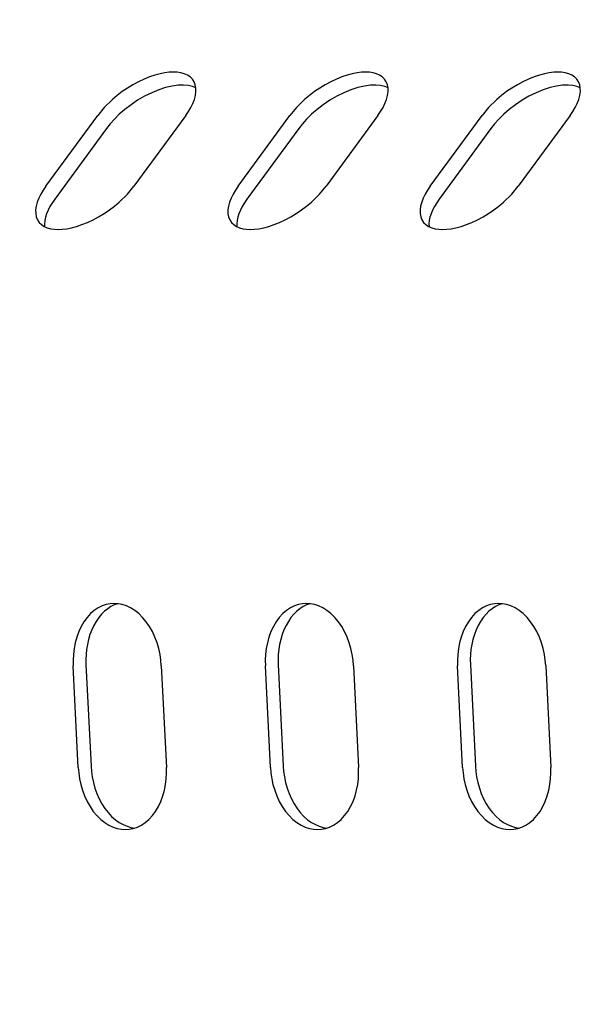
# Model space of a CAD drawing. Units: millimetres. Extents: x 236 to 17191, y -4526 to 11880.
# Drawn here: x 1616 to 1641, y 3987 to 4031 of the extents above; entities that cross this region are included whole.
import ezdxf

# ---------------------------------------------------------------- set-up
doc = ezdxf.new("R2010")
doc.units = ezdxf.units.MM
doc.layers.add('COTAS', color=1, linetype='Continuous')
doc.styles.get("Standard").update_dxf_attribs({"font": 'romans.shx'})
doc.dimstyles.new('JUAN4', dxfattribs={"dimtxt": 30, "dimasz": 19, "dimexe": 10, "dimexo": 30, "dimgap": 10, "dimtad": 3, "dimdec": 1, "dimdsep": 46, "dimtxsty": 'Standard', "dimcen": 5, "dimclrd": 256, "dimclre": 256, "dimclrt": 1, "dimadec": 0, "dimazin": 0, "dimtp": 0.5, "dimtm": 0.5, "dimtfac": 0.125, "dimtdec": 1, "dimtofl": 0, "dimtmove": 0, "dimatfit": 0, "dimfxl": 1, "dimtolj": 1, "dimtzin": 0, "dimarcsym": 0})

# ---------------------------------------------------------------- blocks, each defined once
blk = doc.blocks.new('*D172')
at = {"layer": 'COTAS', "lineweight": -2}
for p, q in [((1492.013, 3999.118), (1492.013, 3397.502)), ((3354.008, 3999.118), (3354.008, 3397.502)), ((1511.013, 3407.502), (3335.008, 3407.502))]:
    blk.add_line(p, q, dxfattribs=at)
at = {"layer": 'COTAS'}
for points in [[(1511.013, 3410.669), (1511.013, 3404.335), (1492.013, 3407.502)], [(3335.008, 3410.669), (3335.008, 3404.335), (3354.008, 3407.502)]]:
    blk.add_solid(points, dxfattribs=at)
at = {"layer": 'Defpoints', "color": 0}
for p in [(1492.013, 4029.118), (3354.008, 4029.118), (3354.008, 3407.502)]:
    blk.add_point(p, dxfattribs=at)
at = {"layer": 'COTAS', "color": 1, "insert": (2423.01, 3432.502), "char_height": 30, "attachment_point": 5}
blk.add_mtext('\\A1;1862', dxfattribs=at)
blk = doc.blocks.new('*D173')
at = {"layer": 'COTAS', "lineweight": -2}
for p, q in [((1906.066, 4782.83), (1419.124, 4782.83)), ((1429.124, 4763.83), (1429.124, 3511.83)), ((1734.641, 3492.83), (1419.124, 3492.83))]:
    blk.add_line(p, q, dxfattribs=at)
at = {"layer": 'COTAS'}
for points in [[(1425.957, 4763.83), (1432.291, 4763.83), (1429.124, 4782.83)], [(1425.957, 3511.83), (1432.291, 3511.83), (1429.124, 3492.83)]]:
    blk.add_solid(points, dxfattribs=at)
at = {"layer": 'Defpoints', "color": 0}
for p in [(1936.066, 4782.83), (1429.124, 3492.83), (1764.641, 3492.83)]:
    blk.add_point(p, dxfattribs=at)
at = {"layer": 'COTAS', "color": 1, "insert": (1404.124, 4137.83), "char_height": 30, "attachment_point": 5, "rotation": 90}
blk.add_mtext('\\A1;1290', dxfattribs=at)

msp = doc.modelspace()

# ---------------------------------------------------------------- linework, layer by layer
at = {"color": 7, "linetype": 'Continuous'}
for p, q in [((1621.165, 4028.045), (1620.918, 4027.929)), ((1621.408, 4028.143), (1621.165, 4028.045)), ((1621.643, 4028.222), (1621.408, 4028.143)), ((1621.868, 4028.283), (1621.643, 4028.222)), ((1622.08, 4028.324), (1621.868, 4028.283)), ((1622.277, 4028.349), (1622.08, 4028.324)), ((1622.457, 4028.356), (1622.277, 4028.349)), ((1622.626, 4028.349), (1622.457, 4028.356)), ((1622.787, 4028.324), (1622.626, 4028.349)), ((1622.938, 4028.283), (1622.787, 4028.324)), ((1623.074, 4028.222), (1622.938, 4028.283)), ((1623.194, 4028.143), (1623.074, 4028.222)), ((1623.293, 4028.045), (1623.194, 4028.143)), ((1623.37, 4027.929), (1623.293, 4028.045)), ((1629.65, 4028.045), (1629.404, 4027.929)), ((1629.893, 4028.143), (1629.65, 4028.045)), ((1630.128, 4028.222), (1629.893, 4028.143)), ((1630.353, 4028.283), (1630.128, 4028.222)), ((1630.565, 4028.324), (1630.353, 4028.283)), ((1630.762, 4028.349), (1630.565, 4028.324)), ((1630.942, 4028.356), (1630.762, 4028.349)), ((1631.111, 4028.349), (1630.942, 4028.356)), ((1631.273, 4028.324), (1631.111, 4028.349)), ((1631.423, 4028.283), (1631.273, 4028.324)), ((1631.56, 4028.222), (1631.423, 4028.283)), ((1631.679, 4028.143), (1631.56, 4028.222)), ((1631.778, 4028.045), (1631.679, 4028.143)), ((1631.855, 4027.929), (1631.778, 4028.045)), ((1638.135, 4028.045), (1637.889, 4027.929)), ((1638.378, 4028.143), (1638.135, 4028.045)), ((1638.613, 4028.222), (1638.378, 4028.143)), ((1638.838, 4028.283), (1638.613, 4028.222)), ((1639.05, 4028.324), (1638.838, 4028.283)), ((1639.247, 4028.349), (1639.05, 4028.324)), ((1639.427, 4028.356), (1639.247, 4028.349)), ((1639.597, 4028.349), (1639.427, 4028.356)), ((1639.758, 4028.324), (1639.597, 4028.349)), ((1639.909, 4028.283), (1639.758, 4028.324)), ((1640.045, 4028.222), (1639.909, 4028.283)), ((1640.164, 4028.143), (1640.045, 4028.222)), ((1640.264, 4028.045), (1640.164, 4028.143)), ((1640.34, 4027.929), (1640.264, 4028.045)), ((1620.43, 4027.65), (1620.196, 4027.491)), ((1620.672, 4027.797), (1620.43, 4027.65)), ((1620.918, 4027.929), (1620.672, 4027.797)), ((1621.81, 4027.571), (1621.498, 4027.443)), ((1622.114, 4027.669), (1621.81, 4027.571)), ((1622.402, 4027.737), (1622.114, 4027.669)), ((1622.668, 4027.773), (1622.402, 4027.737)), ((1622.907, 4027.78), (1622.668, 4027.773)), ((1623.118, 4027.76), (1622.907, 4027.78)), ((1623.298, 4027.718), (1623.118, 4027.76)), ((1623.449, 4027.657), (1623.298, 4027.718)), ((1623.422, 4027.797), (1623.37, 4027.929)), ((1623.449, 4027.65), (1623.422, 4027.797)), ((1623.451, 4027.491), (1623.449, 4027.65)), ((1628.915, 4027.65), (1628.681, 4027.491)), ((1629.157, 4027.797), (1628.915, 4027.65)), ((1629.404, 4027.929), (1629.157, 4027.797)), ((1630.296, 4027.571), (1629.983, 4027.443)), ((1630.599, 4027.669), (1630.296, 4027.571)), ((1630.887, 4027.737), (1630.599, 4027.669)), ((1631.153, 4027.773), (1630.887, 4027.737)), ((1631.393, 4027.78), (1631.153, 4027.773)), ((1631.603, 4027.76), (1631.393, 4027.78)), ((1631.784, 4027.718), (1631.603, 4027.76)), ((1631.934, 4027.657), (1631.784, 4027.718)), ((1631.907, 4027.797), (1631.855, 4027.929)), ((1631.935, 4027.65), (1631.907, 4027.797)), ((1631.936, 4027.491), (1631.935, 4027.65)), ((1637.401, 4027.65), (1637.167, 4027.491)), ((1637.643, 4027.797), (1637.401, 4027.65)), ((1637.889, 4027.929), (1637.643, 4027.797)), ((1638.781, 4027.571), (1638.468, 4027.443)), ((1639.085, 4027.669), (1638.781, 4027.571)), ((1639.373, 4027.737), (1639.085, 4027.669)), ((1639.639, 4027.773), (1639.373, 4027.737)), ((1639.878, 4027.78), (1639.639, 4027.773)), ((1640.089, 4027.76), (1639.878, 4027.78)), ((1640.269, 4027.718), (1640.089, 4027.76)), ((1640.419, 4027.657), (1640.269, 4027.718)), ((1640.393, 4027.797), (1640.34, 4027.929)), ((1640.42, 4027.65), (1640.393, 4027.797)), ((1640.422, 4027.491), (1640.42, 4027.65)), ((1619.765, 4027.149), (1619.401, 4026.794)), ((1619.973, 4027.323), (1619.765, 4027.149)), ((1620.196, 4027.491), (1619.973, 4027.323)), ((1620.878, 4027.11), (1620.587, 4026.914)), ((1621.185, 4027.288), (1620.878, 4027.11)), ((1621.498, 4027.443), (1621.185, 4027.288)), ((1623.312, 4026.972), (1623.381, 4027.149)), ((1623.381, 4027.149), (1623.428, 4027.323)), ((1623.428, 4027.323), (1623.451, 4027.491)), ((1628.25, 4027.149), (1627.886, 4026.794)), ((1628.459, 4027.323), (1628.25, 4027.149)), ((1628.681, 4027.491), (1628.459, 4027.323)), ((1629.364, 4027.11), (1629.072, 4026.914)), ((1629.67, 4027.288), (1629.364, 4027.11)), ((1629.983, 4027.443), (1629.67, 4027.288)), ((1631.798, 4026.972), (1631.866, 4027.149)), ((1631.866, 4027.149), (1631.913, 4027.323)), ((1631.913, 4027.323), (1631.936, 4027.491)), ((1636.736, 4027.149), (1636.371, 4026.794)), ((1636.944, 4027.323), (1636.736, 4027.149)), ((1637.167, 4027.491), (1636.944, 4027.323)), ((1637.849, 4027.11), (1637.557, 4026.914)), ((1638.155, 4027.288), (1637.849, 4027.11)), ((1638.468, 4027.443), (1638.155, 4027.288)), ((1640.283, 4026.972), (1640.352, 4027.149)), ((1640.352, 4027.149), (1640.398, 4027.323)), ((1640.398, 4027.323), (1640.422, 4027.491)), ((1619.401, 4026.794), (1619.114, 4026.446)), ((1620.316, 4026.707), (1620.07, 4026.494)), ((1620.587, 4026.914), (1620.316, 4026.707)), ((1623.12, 4026.618), (1623.225, 4026.794)), ((1623.225, 4026.794), (1623.312, 4026.972)), ((1627.886, 4026.794), (1627.599, 4026.446)), ((1628.801, 4026.707), (1628.555, 4026.494)), ((1629.072, 4026.914), (1628.801, 4026.707)), ((1631.606, 4026.618), (1631.71, 4026.794)), ((1631.71, 4026.794), (1631.798, 4026.972)), ((1636.371, 4026.794), (1636.084, 4026.446)), ((1637.286, 4026.707), (1637.041, 4026.494)), ((1637.557, 4026.914), (1637.286, 4026.707)), ((1640.091, 4026.618), (1640.195, 4026.794)), ((1640.195, 4026.794), (1640.283, 4026.972)), ((1616.825, 4023.32), (1619.114, 4026.446)), ((1619.853, 4026.281), (1619.665, 4026.072)), ((1620.07, 4026.494), (1619.853, 4026.281)), ((1623.003, 4026.446), (1620.714, 4023.32)), ((1623.003, 4026.446), (1623.12, 4026.618)), ((1625.31, 4023.32), (1627.599, 4026.446)), ((1628.338, 4026.281), (1628.15, 4026.072)), ((1628.555, 4026.494), (1628.338, 4026.281)), ((1631.488, 4026.446), (1629.199, 4023.32)), ((1631.488, 4026.446), (1631.606, 4026.618)), ((1633.795, 4023.32), (1636.084, 4026.446)), ((1636.823, 4026.281), (1636.635, 4026.072)), ((1637.041, 4026.494), (1636.823, 4026.281)), ((1639.973, 4026.446), (1637.684, 4023.32)), ((1639.973, 4026.446), (1640.091, 4026.618)), ((1619.507, 4025.871), (1617.218, 4022.745)), ((1619.665, 4026.072), (1619.507, 4025.871)), ((1627.992, 4025.871), (1625.703, 4022.745)), ((1628.15, 4026.072), (1627.992, 4025.871)), ((1636.477, 4025.871), (1634.188, 4022.745)), ((1636.635, 4026.072), (1636.477, 4025.871)), ((1616.825, 4023.32), (1616.707, 4023.148)), ((1620.427, 4022.972), (1620.714, 4023.32)), ((1625.31, 4023.32), (1625.192, 4023.148)), ((1628.912, 4022.972), (1629.199, 4023.32)), ((1633.795, 4023.32), (1633.677, 4023.148)), ((1637.397, 4022.972), (1637.684, 4023.32)), ((1616.515, 4022.794), (1616.446, 4022.617)), ((1616.603, 4022.972), (1616.515, 4022.794)), ((1616.707, 4023.148), (1616.603, 4022.972)), ((1617.218, 4022.745), (1617.009, 4022.421)), ((1620.062, 4022.617), (1620.427, 4022.972)), ((1625, 4022.794), (1624.932, 4022.617)), ((1625.088, 4022.972), (1625, 4022.794)), ((1625.192, 4023.148), (1625.088, 4022.972)), ((1625.703, 4022.745), (1625.494, 4022.421)), ((1628.548, 4022.617), (1628.912, 4022.972)), ((1633.485, 4022.794), (1633.417, 4022.617)), ((1633.573, 4022.972), (1633.485, 4022.794)), ((1633.677, 4023.148), (1633.573, 4022.972)), ((1634.188, 4022.745), (1633.979, 4022.421)), ((1637.033, 4022.617), (1637.397, 4022.972)), ((1616.399, 4022.443), (1616.376, 4022.275)), ((1616.446, 4022.617), (1616.399, 4022.443)), ((1617.009, 4022.421), (1616.926, 4022.26)), ((1619.631, 4022.275), (1619.854, 4022.443)), ((1619.854, 4022.443), (1620.062, 4022.617)), ((1624.885, 4022.443), (1624.861, 4022.275)), ((1624.932, 4022.617), (1624.885, 4022.443)), ((1625.494, 4022.421), (1625.412, 4022.26)), ((1628.117, 4022.275), (1628.339, 4022.443)), ((1628.339, 4022.443), (1628.548, 4022.617)), ((1633.37, 4022.443), (1633.347, 4022.275)), ((1633.417, 4022.617), (1633.37, 4022.443)), ((1633.979, 4022.421), (1633.897, 4022.26)), ((1636.602, 4022.275), (1636.825, 4022.443)), ((1636.825, 4022.443), (1637.033, 4022.617)), ((1616.376, 4022.275), (1616.378, 4022.116)), ((1616.378, 4022.116), (1616.405, 4021.969)), ((1616.405, 4021.969), (1616.458, 4021.837)), ((1616.812, 4021.949), (1616.781, 4021.802)), ((1616.86, 4022.102), (1616.812, 4021.949)), ((1616.926, 4022.26), (1616.86, 4022.102)), ((1618.909, 4021.837), (1619.155, 4021.969)), ((1619.155, 4021.969), (1619.397, 4022.116)), ((1619.397, 4022.116), (1619.631, 4022.275)), ((1624.861, 4022.275), (1624.863, 4022.116)), ((1624.863, 4022.116), (1624.89, 4021.969)), ((1624.89, 4021.969), (1624.943, 4021.837)), ((1625.297, 4021.949), (1625.266, 4021.802)), ((1625.346, 4022.102), (1625.297, 4021.949)), ((1625.412, 4022.26), (1625.346, 4022.102)), ((1627.394, 4021.837), (1627.64, 4021.969)), ((1627.64, 4021.969), (1627.882, 4022.116)), ((1627.882, 4022.116), (1628.117, 4022.275)), ((1633.347, 4022.275), (1633.348, 4022.116)), ((1633.348, 4022.116), (1633.376, 4021.969)), ((1633.376, 4021.969), (1633.428, 4021.837)), ((1633.782, 4021.949), (1633.751, 4021.802)), ((1633.831, 4022.102), (1633.782, 4021.949)), ((1633.897, 4022.26), (1633.831, 4022.102)), ((1635.879, 4021.837), (1636.126, 4021.969)), ((1636.126, 4021.969), (1636.368, 4022.116)), ((1636.368, 4022.116), (1636.602, 4022.275)), ((1616.458, 4021.837), (1616.534, 4021.721)), ((1616.534, 4021.721), (1616.634, 4021.623)), ((1616.634, 4021.623), (1616.753, 4021.544)), ((1616.753, 4021.544), (1616.889, 4021.483)), ((1616.781, 4021.802), (1616.767, 4021.663)), ((1616.767, 4021.663), (1616.771, 4021.534)), ((1616.889, 4021.483), (1617.04, 4021.442)), ((1617.04, 4021.442), (1617.201, 4021.417)), ((1617.551, 4021.417), (1617.748, 4021.442)), ((1617.748, 4021.442), (1617.959, 4021.483)), ((1617.959, 4021.483), (1618.184, 4021.544)), ((1618.184, 4021.544), (1618.42, 4021.623)), ((1618.42, 4021.623), (1618.662, 4021.721)), ((1618.662, 4021.721), (1618.909, 4021.837)), ((1624.943, 4021.837), (1625.02, 4021.721)), ((1625.02, 4021.721), (1625.119, 4021.623)), ((1625.119, 4021.623), (1625.238, 4021.544)), ((1625.238, 4021.544), (1625.375, 4021.483)), ((1625.266, 4021.802), (1625.253, 4021.663)), ((1625.253, 4021.663), (1625.257, 4021.534)), ((1625.375, 4021.483), (1625.525, 4021.442)), ((1625.525, 4021.442), (1625.687, 4021.417)), ((1626.036, 4021.417), (1626.233, 4021.442)), ((1626.233, 4021.442), (1626.445, 4021.483)), ((1626.445, 4021.483), (1626.67, 4021.544)), ((1626.67, 4021.544), (1626.905, 4021.623)), ((1626.905, 4021.623), (1627.148, 4021.721)), ((1627.148, 4021.721), (1627.394, 4021.837)), ((1633.428, 4021.837), (1633.505, 4021.721)), ((1633.505, 4021.721), (1633.604, 4021.623)), ((1633.604, 4021.623), (1633.723, 4021.544)), ((1633.723, 4021.544), (1633.86, 4021.483)), ((1633.751, 4021.802), (1633.738, 4021.663)), ((1633.738, 4021.663), (1633.742, 4021.534)), ((1633.86, 4021.483), (1634.01, 4021.442)), ((1634.01, 4021.442), (1634.172, 4021.417)), ((1634.521, 4021.417), (1634.718, 4021.442)), ((1634.718, 4021.442), (1634.93, 4021.483)), ((1634.93, 4021.483), (1635.155, 4021.544)), ((1635.155, 4021.544), (1635.39, 4021.623)), ((1635.39, 4021.623), (1635.633, 4021.721)), ((1635.633, 4021.721), (1635.879, 4021.837)), ((1617.201, 4021.417), (1617.37, 4021.41)), ((1617.37, 4021.41), (1617.551, 4021.417)), ((1625.687, 4021.417), (1625.856, 4021.41)), ((1625.856, 4021.41), (1626.036, 4021.417)), ((1634.172, 4021.417), (1634.341, 4021.41)), ((1634.341, 4021.41), (1634.521, 4021.417)), ((1618.965, 4004.594), (1618.801, 4004.453)), ((1619.137, 4004.708), (1618.965, 4004.594)), ((1619.313, 4004.794), (1619.137, 4004.708)), ((1619.419, 4004.559), (1619.286, 4004.428)), ((1619.491, 4004.854), (1619.313, 4004.794)), ((1619.557, 4004.671), (1619.419, 4004.559)), ((1619.669, 4004.889), (1619.491, 4004.854)), ((1619.701, 4004.763), (1619.557, 4004.671)), ((1619.843, 4004.9), (1619.669, 4004.889)), ((1619.846, 4004.837), (1619.701, 4004.763)), ((1620.018, 4004.889), (1619.843, 4004.9)), ((1619.993, 4004.892), (1619.846, 4004.837)), ((1620.199, 4004.854), (1620.018, 4004.889)), ((1620.383, 4004.794), (1620.199, 4004.854)), ((1620.568, 4004.708), (1620.383, 4004.794)), ((1620.751, 4004.594), (1620.568, 4004.708)), ((1620.929, 4004.453), (1620.751, 4004.594)), ((1627.45, 4004.594), (1627.286, 4004.453)), ((1627.622, 4004.708), (1627.45, 4004.594)), ((1627.798, 4004.794), (1627.622, 4004.708)), ((1627.904, 4004.559), (1627.771, 4004.428)), ((1627.976, 4004.854), (1627.798, 4004.794)), ((1628.043, 4004.671), (1627.904, 4004.559)), ((1628.154, 4004.889), (1627.976, 4004.854)), ((1628.186, 4004.763), (1628.043, 4004.671)), ((1628.328, 4004.9), (1628.154, 4004.889)), ((1628.332, 4004.837), (1628.186, 4004.763)), ((1628.503, 4004.889), (1628.328, 4004.9)), ((1628.478, 4004.892), (1628.332, 4004.837)), ((1628.684, 4004.854), (1628.503, 4004.889)), ((1628.868, 4004.794), (1628.684, 4004.854)), ((1629.053, 4004.708), (1628.868, 4004.794)), ((1629.236, 4004.594), (1629.053, 4004.708)), ((1629.414, 4004.453), (1629.236, 4004.594)), ((1635.935, 4004.594), (1635.771, 4004.453)), ((1636.107, 4004.708), (1635.935, 4004.594)), ((1636.284, 4004.794), (1636.107, 4004.708)), ((1636.389, 4004.559), (1636.257, 4004.428)), ((1636.462, 4004.854), (1636.284, 4004.794)), ((1636.528, 4004.671), (1636.389, 4004.559)), ((1636.639, 4004.889), (1636.462, 4004.854)), ((1636.671, 4004.763), (1636.528, 4004.671)), ((1636.813, 4004.9), (1636.639, 4004.889)), ((1636.817, 4004.837), (1636.671, 4004.763)), ((1636.989, 4004.889), (1636.813, 4004.9)), ((1636.963, 4004.892), (1636.817, 4004.837)), ((1637.169, 4004.854), (1636.989, 4004.889)), ((1637.354, 4004.794), (1637.169, 4004.854)), ((1637.539, 4004.708), (1637.354, 4004.794)), ((1637.722, 4004.594), (1637.539, 4004.708)), ((1637.9, 4004.453), (1637.722, 4004.594)), ((1618.507, 4004.097), (1618.383, 4003.886)), ((1618.647, 4004.287), (1618.507, 4004.097)), ((1618.801, 4004.453), (1618.647, 4004.287)), ((1619.046, 4004.113), (1618.942, 4003.932)), ((1619.161, 4004.279), (1619.046, 4004.113)), ((1619.286, 4004.428), (1619.161, 4004.279)), ((1621.099, 4004.287), (1620.929, 4004.453)), ((1621.257, 4004.097), (1621.099, 4004.287)), ((1621.403, 4003.886), (1621.257, 4004.097)), ((1626.993, 4004.097), (1626.869, 4003.886)), ((1627.133, 4004.287), (1626.993, 4004.097)), ((1627.286, 4004.453), (1627.133, 4004.287)), ((1627.532, 4004.113), (1627.428, 4003.932)), ((1627.647, 4004.279), (1627.532, 4004.113)), ((1627.771, 4004.428), (1627.647, 4004.279)), ((1629.584, 4004.287), (1629.414, 4004.453)), ((1629.743, 4004.097), (1629.584, 4004.287)), ((1629.888, 4003.886), (1629.743, 4004.097)), ((1635.478, 4004.097), (1635.354, 4003.886)), ((1635.618, 4004.287), (1635.478, 4004.097)), ((1635.771, 4004.453), (1635.618, 4004.287)), ((1636.017, 4004.113), (1635.913, 4003.932)), ((1636.132, 4004.279), (1636.017, 4004.113)), ((1636.257, 4004.428), (1636.132, 4004.279)), ((1638.069, 4004.287), (1637.9, 4004.453)), ((1638.228, 4004.097), (1638.069, 4004.287)), ((1638.373, 4003.886), (1638.228, 4004.097)), ((1618.277, 4003.658), (1618.189, 4003.417)), ((1618.383, 4003.886), (1618.277, 4003.658)), ((1618.851, 4003.737), (1618.772, 4003.532)), ((1618.942, 4003.932), (1618.851, 4003.737)), ((1621.532, 4003.658), (1621.403, 4003.886)), ((1621.643, 4003.417), (1621.532, 4003.658)), ((1626.762, 4003.658), (1626.674, 4003.417)), ((1626.869, 4003.886), (1626.762, 4003.658)), ((1627.336, 4003.737), (1627.258, 4003.532)), ((1627.428, 4003.932), (1627.336, 4003.737)), ((1630.017, 4003.658), (1629.888, 4003.886)), ((1630.129, 4003.417), (1630.017, 4003.658)), ((1635.247, 4003.658), (1635.159, 4003.417)), ((1635.354, 4003.886), (1635.247, 4003.658)), ((1635.821, 4003.737), (1635.743, 4003.532)), ((1635.913, 4003.932), (1635.821, 4003.737)), ((1638.502, 4003.658), (1638.373, 4003.886)), ((1638.614, 4003.417), (1638.502, 4003.658)), ((1618.189, 4003.417), (1618.12, 4003.167)), ((1618.708, 4003.318), (1618.658, 4003.098)), ((1618.772, 4003.532), (1618.708, 4003.318)), ((1621.736, 4003.167), (1621.643, 4003.417)), ((1626.674, 4003.417), (1626.606, 4003.167)), ((1627.194, 4003.318), (1627.144, 4003.098)), ((1627.258, 4003.532), (1627.194, 4003.318)), ((1630.222, 4003.167), (1630.129, 4003.417)), ((1635.159, 4003.417), (1635.091, 4003.167)), ((1635.679, 4003.318), (1635.629, 4003.098)), ((1635.743, 4003.532), (1635.679, 4003.318)), ((1638.707, 4003.167), (1638.614, 4003.417)), ((1618.072, 4002.912), (1618.042, 4002.656)), ((1618.12, 4003.167), (1618.072, 4002.912)), ((1618.623, 4002.875), (1618.602, 4002.652)), ((1618.658, 4003.098), (1618.623, 4002.875)), ((1621.811, 4002.912), (1621.736, 4003.167)), ((1621.866, 4002.656), (1621.811, 4002.912)), ((1626.557, 4002.912), (1626.527, 4002.656)), ((1626.606, 4003.167), (1626.557, 4002.912)), ((1627.108, 4002.875), (1627.087, 4002.652)), ((1627.144, 4003.098), (1627.108, 4002.875)), ((1630.296, 4002.912), (1630.222, 4003.167)), ((1630.351, 4002.656), (1630.296, 4002.912)), ((1635.042, 4002.912), (1635.012, 4002.656)), ((1635.091, 4003.167), (1635.042, 4002.912)), ((1635.594, 4002.875), (1635.572, 4002.652)), ((1635.629, 4003.098), (1635.594, 4002.875)), ((1638.781, 4002.912), (1638.707, 4003.167)), ((1638.836, 4002.656), (1638.781, 4002.912)), ((1618.042, 4002.656), (1618.03, 4002.403)), ((1618.03, 4002.403), (1618.034, 4002.157)), ((1618.602, 4002.652), (1618.594, 4002.43)), ((1618.594, 4002.43), (1618.598, 4002.213)), ((1621.903, 4002.403), (1621.866, 4002.656)), ((1621.923, 4002.157), (1621.903, 4002.403)), ((1626.527, 4002.656), (1626.515, 4002.403)), ((1626.515, 4002.403), (1626.519, 4002.157)), ((1627.087, 4002.652), (1627.079, 4002.43)), ((1627.079, 4002.43), (1627.083, 4002.213)), ((1630.388, 4002.403), (1630.351, 4002.656)), ((1630.408, 4002.157), (1630.388, 4002.403)), ((1635.012, 4002.656), (1635, 4002.403)), ((1635, 4002.403), (1635.004, 4002.157)), ((1635.572, 4002.652), (1635.564, 4002.43)), ((1635.564, 4002.43), (1635.569, 4002.213)), ((1638.873, 4002.403), (1638.836, 4002.656)), ((1638.894, 4002.157), (1638.873, 4002.403)), ((1618.256, 3997.668), (1618.034, 4002.157)), ((1618.598, 4002.213), (1618.82, 3997.724)), ((1621.923, 4002.157), (1622.145, 3997.668)), ((1626.741, 3997.668), (1626.519, 4002.157)), ((1627.083, 4002.213), (1627.305, 3997.724)), ((1630.408, 4002.157), (1630.63, 3997.668)), ((1635.226, 3997.668), (1635.004, 4002.157)), ((1635.569, 4002.213), (1635.791, 3997.724)), ((1638.894, 4002.157), (1639.115, 3997.668)), ((1618.256, 3997.668), (1618.276, 3997.421)), ((1618.82, 3997.724), (1618.839, 3997.487)), ((1622.149, 3997.421), (1622.145, 3997.668)), ((1626.741, 3997.668), (1626.761, 3997.421)), ((1627.305, 3997.724), (1627.324, 3997.487)), ((1630.635, 3997.421), (1630.63, 3997.668)), ((1635.226, 3997.668), (1635.246, 3997.421)), ((1635.791, 3997.724), (1635.81, 3997.487)), ((1639.12, 3997.421), (1639.115, 3997.668)), ((1618.276, 3997.421), (1618.313, 3997.169)), ((1618.313, 3997.169), (1618.368, 3996.913)), ((1618.839, 3997.487), (1618.874, 3997.245)), ((1618.874, 3997.245), (1618.925, 3997.001)), ((1622.107, 3996.913), (1622.137, 3997.169)), ((1622.137, 3997.169), (1622.149, 3997.421)), ((1626.761, 3997.421), (1626.798, 3997.169)), ((1626.798, 3997.169), (1626.853, 3996.913)), ((1627.324, 3997.487), (1627.359, 3997.245)), ((1627.359, 3997.245), (1627.41, 3997.001)), ((1630.592, 3996.913), (1630.622, 3997.169)), ((1630.622, 3997.169), (1630.635, 3997.421)), ((1635.246, 3997.421), (1635.284, 3997.169)), ((1635.284, 3997.169), (1635.339, 3996.913)), ((1635.81, 3997.487), (1635.844, 3997.245)), ((1635.844, 3997.245), (1635.895, 3997.001)), ((1639.078, 3996.913), (1639.108, 3997.169)), ((1639.108, 3997.169), (1639.12, 3997.421)), ((1618.368, 3996.913), (1618.442, 3996.658)), ((1618.442, 3996.658), (1618.535, 3996.408)), ((1618.925, 3997.001), (1618.993, 3996.757)), ((1618.993, 3996.757), (1619.078, 3996.518)), ((1621.99, 3996.408), (1622.058, 3996.658)), ((1622.058, 3996.658), (1622.107, 3996.913)), ((1626.853, 3996.913), (1626.928, 3996.658)), ((1626.928, 3996.658), (1627.021, 3996.408)), ((1627.41, 3997.001), (1627.478, 3996.757)), ((1627.478, 3996.757), (1627.563, 3996.518)), ((1630.475, 3996.408), (1630.544, 3996.658)), ((1630.544, 3996.658), (1630.592, 3996.913)), ((1635.339, 3996.913), (1635.413, 3996.658)), ((1635.413, 3996.658), (1635.506, 3996.408)), ((1635.895, 3997.001), (1635.963, 3996.757)), ((1635.963, 3996.757), (1636.048, 3996.518)), ((1638.961, 3996.408), (1639.029, 3996.658)), ((1639.029, 3996.658), (1639.078, 3996.913)), ((1618.535, 3996.408), (1618.647, 3996.167)), ((1619.078, 3996.518), (1619.18, 3996.286)), ((1619.18, 3996.286), (1619.297, 3996.066)), ((1621.902, 3996.167), (1621.99, 3996.408)), ((1627.021, 3996.408), (1627.132, 3996.167)), ((1627.563, 3996.518), (1627.665, 3996.286)), ((1627.665, 3996.286), (1627.783, 3996.066)), ((1630.387, 3996.167), (1630.475, 3996.408)), ((1635.506, 3996.408), (1635.618, 3996.167)), ((1636.048, 3996.518), (1636.15, 3996.286)), ((1636.15, 3996.286), (1636.268, 3996.066)), ((1638.873, 3996.167), (1638.961, 3996.408)), ((1618.647, 3996.167), (1618.776, 3995.939)), ((1618.776, 3995.939), (1618.921, 3995.728)), ((1619.297, 3996.066), (1619.43, 3995.86)), ((1619.43, 3995.86), (1619.575, 3995.672)), ((1621.671, 3995.728), (1621.796, 3995.939)), ((1621.796, 3995.939), (1621.902, 3996.167)), ((1627.132, 3996.167), (1627.262, 3995.939)), ((1627.262, 3995.939), (1627.407, 3995.728)), ((1627.783, 3996.066), (1627.915, 3995.86)), ((1627.915, 3995.86), (1628.06, 3995.672)), ((1630.157, 3995.728), (1630.281, 3995.939)), ((1630.281, 3995.939), (1630.387, 3996.167)), ((1635.618, 3996.167), (1635.747, 3995.939)), ((1635.747, 3995.939), (1635.892, 3995.728)), ((1636.268, 3996.066), (1636.4, 3995.86)), ((1636.4, 3995.86), (1636.546, 3995.672)), ((1638.642, 3995.728), (1638.766, 3995.939)), ((1638.766, 3995.939), (1638.873, 3996.167)), ((1618.921, 3995.728), (1619.08, 3995.538)), ((1619.08, 3995.538), (1619.25, 3995.372)), ((1619.25, 3995.372), (1619.428, 3995.231)), ((1619.575, 3995.672), (1619.731, 3995.505)), ((1619.731, 3995.505), (1619.895, 3995.36)), ((1619.895, 3995.36), (1620.065, 3995.238)), ((1621.214, 3995.231), (1621.378, 3995.372)), ((1621.378, 3995.372), (1621.531, 3995.538)), ((1621.531, 3995.538), (1621.671, 3995.728)), ((1627.407, 3995.728), (1627.565, 3995.538)), ((1627.565, 3995.538), (1627.735, 3995.372)), ((1627.735, 3995.372), (1627.913, 3995.231)), ((1628.06, 3995.672), (1628.216, 3995.505)), ((1628.216, 3995.505), (1628.38, 3995.36)), ((1628.38, 3995.36), (1628.55, 3995.238)), ((1629.699, 3995.231), (1629.863, 3995.372)), ((1629.863, 3995.372), (1630.017, 3995.538)), ((1630.017, 3995.538), (1630.157, 3995.728)), ((1635.892, 3995.728), (1636.051, 3995.538)), ((1636.051, 3995.538), (1636.22, 3995.372)), ((1636.22, 3995.372), (1636.398, 3995.231)), ((1636.546, 3995.672), (1636.701, 3995.505)), ((1636.701, 3995.505), (1636.866, 3995.36)), ((1636.866, 3995.36), (1637.035, 3995.238)), ((1638.185, 3995.231), (1638.349, 3995.372)), ((1638.349, 3995.372), (1638.502, 3995.538)), ((1638.502, 3995.538), (1638.642, 3995.728)), ((1619.428, 3995.231), (1619.611, 3995.117)), ((1619.611, 3995.117), (1619.796, 3995.03)), ((1619.796, 3995.03), (1619.98, 3994.97)), ((1619.98, 3994.97), (1620.161, 3994.936)), ((1620.065, 3995.238), (1620.237, 3995.141)), ((1620.161, 3994.936), (1620.336, 3994.925)), ((1620.237, 3995.141), (1620.411, 3995.067)), ((1620.336, 3994.925), (1620.51, 3994.936)), ((1620.411, 3995.067), (1620.582, 3995.017)), ((1620.51, 3994.936), (1620.688, 3994.97)), ((1620.582, 3995.017), (1620.75, 3994.988)), ((1620.688, 3994.97), (1620.866, 3995.03)), ((1620.866, 3995.03), (1621.042, 3995.117)), ((1621.042, 3995.117), (1621.214, 3995.231)), ((1627.913, 3995.231), (1628.096, 3995.117)), ((1628.096, 3995.117), (1628.281, 3995.03)), ((1628.281, 3995.03), (1628.465, 3994.97)), ((1628.465, 3994.97), (1628.646, 3994.936)), ((1628.55, 3995.238), (1628.723, 3995.141)), ((1628.646, 3994.936), (1628.821, 3994.925)), ((1628.723, 3995.141), (1628.896, 3995.067)), ((1628.821, 3994.925), (1628.995, 3994.936)), ((1628.896, 3995.067), (1629.068, 3995.017)), ((1628.995, 3994.936), (1629.173, 3994.97)), ((1629.068, 3995.017), (1629.236, 3994.988)), ((1629.173, 3994.97), (1629.351, 3995.03)), ((1629.351, 3995.03), (1629.528, 3995.117)), ((1629.528, 3995.117), (1629.699, 3995.231)), ((1636.398, 3995.231), (1636.581, 3995.117)), ((1636.581, 3995.117), (1636.766, 3995.03)), ((1636.766, 3995.03), (1636.95, 3994.97)), ((1636.95, 3994.97), (1637.131, 3994.936)), ((1637.035, 3995.238), (1637.208, 3995.141)), ((1637.131, 3994.936), (1637.307, 3994.925)), ((1637.208, 3995.141), (1637.381, 3995.067)), ((1637.307, 3994.925), (1637.481, 3994.936)), ((1637.381, 3995.067), (1637.553, 3995.017)), ((1637.481, 3994.936), (1637.658, 3994.97)), ((1637.553, 3995.017), (1637.721, 3994.988)), ((1637.658, 3994.97), (1637.836, 3995.03)), ((1637.836, 3995.03), (1638.013, 3995.117)), ((1638.013, 3995.117), (1638.185, 3995.231))]:
    msp.add_line(p, q, dxfattribs=at)

# ---------------------------------------------------------------- dimensions: what is measured, and where the dimension line sits
at = {"layer": 'COTAS'}
dim = msp.add_linear_dim(base=(1429.124, 3492.83), p1=(1936.066, 4782.83), p2=(1764.641, 3492.83), angle=90, dimstyle='JUAN4', dxfattribs=at)
dim.commit()
dim.dimension.update_dxf_attribs({"geometry": '*D173', "text_midpoint": (1404.124, 4137.83)})
dim = msp.add_linear_dim(base=(3354.008, 3407.502), p1=(1492.013, 4029.118), p2=(3354.008, 4029.118), dimstyle='JUAN4', dxfattribs=at)
dim.commit()
dim.dimension.update_dxf_attribs({"geometry": '*D172', "text_midpoint": (2423.01, 3432.502)})

doc.saveas('drawing.dxf')
